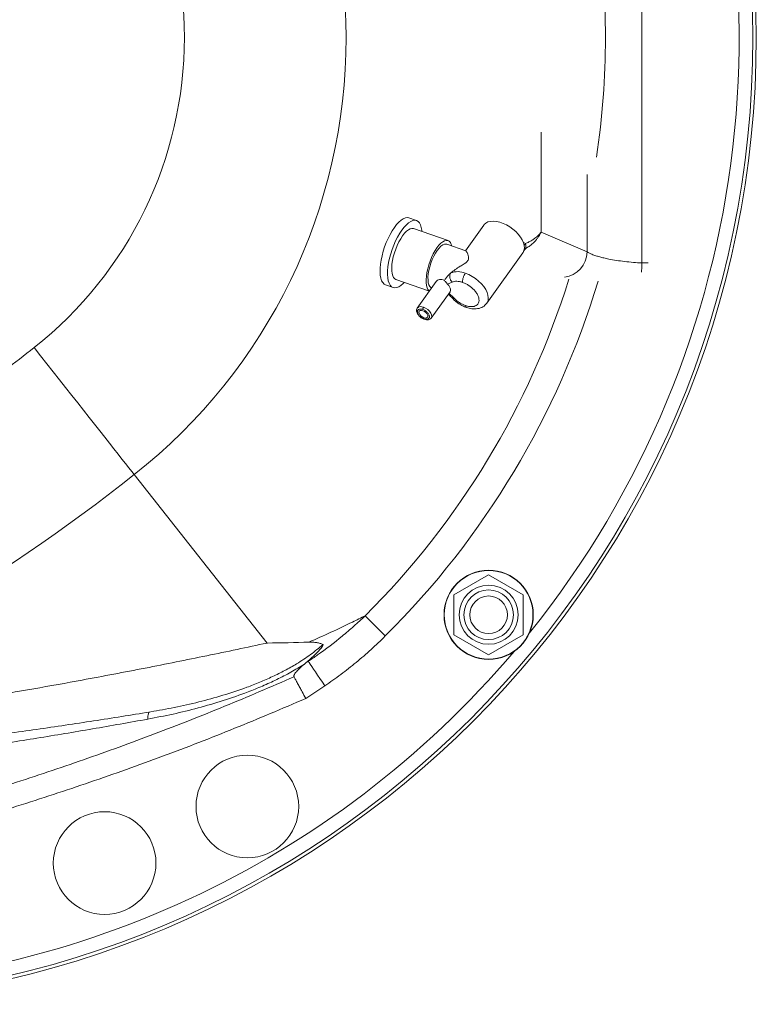
# Paper-space layout 'Inferior' of a CAD drawing. Units: millimetres. Extents: x -327 to 1563, y -109 to 1025.
# Drawn here: x 1132 to 1563, y -105 to 471 of the extents above; entities that cross this region are included whole.
import ezdxf

# ---------------------------------------------------------------- set-up
doc = ezdxf.new("R2010")
doc.units = ezdxf.units.MM

psp = doc.layouts.new('Inferior')

# ---------------------------------------------------------------- linework, layer by layer
at = {"color": 7, "linetype": 'Continuous', "lineweight": 15}
for p, q in [((1495.95, 328.71), (1495.95, 586.55)), ((1364.19, 353.49), (1359.82, 355.01)), ((1382.65, 341.79), (1362.55, 348.77)), ((1367.32, 347.79), (1367.39, 347.09)), ((1403.59, 350.88), (1392.86, 335.86)), ((1464.02, 335.11), (1437.03, 346.74)), ((1393.04, 335.8), (1381.91, 339.66)), ((1405.3, 305.12), (1426.37, 334.59)), ((1352.21, 319.02), (1371.75, 312.23)), ((1375.79, 317.88), (1364.67, 302.33)), ((1385.06, 317.43), (1382.38, 316.32)), ((1346.2, 315.82), (1350.57, 314.3)), ((1372.81, 296.51), (1383.82, 311.92)), ((1373.05, 314.16), (1373.11, 314.14)), ((1405.2, 304.99), (1405.3, 305.12)), ((1364.67, 302.33), (1364.62, 302.26)), ((1199.28, 204.98), (1276.9, 106.57)), ((1406.39, 146.44), (1386.14, 134.75)), ((1426.64, 134.75), (1406.39, 146.44)), ((1386.14, 134.75), (1386.14, 111.37)), ((1426.64, 111.37), (1426.64, 134.75)), ((1386.14, 111.37), (1406.39, 99.68)), ((1406.39, 99.68), (1426.64, 111.37)), ((1299.63, 95), (1298.71, 94.23)), ((1299.63, 95), (1300.69, 95.89)), ((1300.93, 95.87), (1299.63, 95)), ((1300.69, 95.89), (1300.93, 95.87)), ((1299.5, 74.11), (1310.71, 81.56)), ((1208.57, 66.31), (1208.23, 66.24))]:
    psp.add_line(p, q, dxfattribs=at)
at = {"color": 8, "linetype": 'Continuous', "lineweight": 15}
for p, q in [((1437.03, 405.12), (1437.03, 346.74)), ((1464.02, 380.43), (1464.02, 335.11)), ((1427.85, 340.06), (1426.51, 340.95)), ((1383.22, 311.08), (1386.19, 308.15))]:
    psp.add_line(p, q, dxfattribs=at)
at = {"color": 7, "linetype": 'Continuous', "lineweight": 15, "flags": 128}
for points in [[(1346.2, 315.82), (1346.16, 315.83), (1345.25, 316.35), (1344.48, 317.19), (1343.85, 318.35), (1343.38, 319.8), (1343.07, 321.51), (1342.94, 323.47), (1342.97, 325.63), (1343.18, 327.95), (1343.55, 330.4), (1344.09, 332.94), (1344.78, 335.52), (1345.61, 338.1), (1346.57, 340.64), (1347.64, 343.08), (1348.8, 345.39), (1350.03, 347.53), (1351.31, 349.47), (1352.62, 351.16), (1353.94, 352.59), (1355.24, 353.72), (1356.51, 354.54), (1357.71, 355.03), (1358.83, 355.18), (1359.82, 355.01)], [(1357.05, 317.34), (1356.45, 316.72), (1355.15, 315.59), (1353.88, 314.77), (1352.68, 314.28), (1351.55, 314.13), (1350.53, 314.31), (1349.62, 314.83), (1348.85, 315.68), (1348.22, 316.83), (1347.75, 318.28), (1347.44, 320), (1347.31, 321.95), (1347.34, 324.11), (1347.55, 326.43), (1347.92, 328.89), (1348.46, 331.42), (1349.15, 334.01), (1349.98, 336.58), (1350.94, 339.12), (1352.01, 341.56), (1353.17, 343.87), (1354.4, 346.02), (1355.68, 347.95), (1356.99, 349.64), (1358.31, 351.07), (1359.61, 352.2), (1360.88, 353.02), (1362.08, 353.51), (1363.2, 353.66), (1364.23, 353.48), (1365.14, 352.96), (1365.91, 352.11), (1366.54, 350.96), (1367.01, 349.51), (1367.32, 347.79), (1367.32, 347.79)], [(1403.59, 350.88), (1403.81, 351.16), (1404.78, 352.03), (1406.01, 352.65), (1407.47, 353.02), (1409.13, 353.13), (1410.94, 352.96), (1412.85, 352.53), (1414.82, 351.85), (1416.8, 350.93), (1418.72, 349.8), (1420.55, 348.48), (1422.24, 347.02), (1423.74, 345.44), (1425.01, 343.8), (1426.02, 342.12), (1426.74, 340.47), (1427.16, 338.87), (1427.27, 337.37), (1427.05, 336.01), (1426.53, 334.83), (1426.37, 334.59)], [(1356.09, 344.57), (1357.23, 346.02), (1358.37, 347.2), (1359.49, 348.09), (1360.56, 348.66), (1361.57, 348.89), (1362.47, 348.8), (1362.55, 348.77)], [(1352.21, 319.02), (1351.49, 319.42), (1350.83, 320.17), (1350.31, 321.23), (1349.95, 322.58), (1349.76, 324.17), (1349.74, 325.98), (1349.89, 327.97), (1350.2, 330.09), (1350.68, 332.3), (1351.3, 334.54), (1352.06, 336.77), (1352.94, 338.93), (1353.92, 340.98), (1354.98, 342.87), (1356.09, 344.57)], [(1376.19, 337.58), (1377.33, 339.03), (1378.47, 340.22), (1379.59, 341.1), (1380.67, 341.67), (1381.67, 341.91), (1382.58, 341.81), (1383.37, 341.38), (1384.03, 340.63), (1384.55, 339.57), (1384.82, 338.65)], [(1376.38, 336.06), (1377.46, 337.42), (1378.54, 338.5), (1379.59, 339.26), (1380.58, 339.68), (1381.49, 339.76), (1381.91, 339.66)], [(1371.79, 312.29), (1371.59, 312.44), (1370.93, 313.19), (1370.41, 314.25), (1370.06, 315.59), (1369.86, 317.19), (1369.84, 319), (1369.99, 320.99), (1370.3, 323.11), (1370.78, 325.31), (1371.41, 327.56), (1372.17, 329.78), (1373.05, 331.95), (1374.03, 334), (1375.08, 335.89), (1376.19, 337.58)], [(1373.05, 314.16), (1372.67, 314.34), (1372, 314.95), (1371.48, 315.9), (1371.13, 317.14), (1370.95, 318.65), (1370.94, 320.39), (1371.12, 322.3), (1371.46, 324.34), (1371.98, 326.45), (1372.64, 328.57), (1373.43, 330.65), (1374.34, 332.62), (1375.33, 334.44), (1376.38, 336.06)], [(1382.38, 316.32), (1383.06, 315.59), (1383.58, 314.82), (1383.95, 314.05), (1384.13, 313.31), (1384.12, 312.64), (1383.92, 312.07), (1383.82, 311.92)], [(1368.01, 300.78), (1367.13, 300.97), (1366.39, 300.89), (1365.87, 300.56), (1365.64, 300), (1365.72, 299.3), (1366.11, 298.52), (1366.76, 297.78), (1367.59, 297.15), (1368.51, 296.72), (1369.39, 296.53), (1370.13, 296.61), (1370.65, 296.95), (1370.89, 297.5), (1370.8, 298.21), (1370.41, 298.98), (1369.76, 299.72), (1368.93, 300.35), (1368.01, 300.78)], [(1140.72, 279.23), (1144.46, 274.48), (1148.19, 269.75), (1151.9, 265.05), (1155.57, 260.4), (1159.18, 255.82), (1162.73, 251.32), (1166.21, 246.92), (1169.59, 242.63), (1172.87, 238.47), (1176.04, 234.45), (1179.08, 230.59), (1181.99, 226.9), (1184.75, 223.4), (1187.36, 220.09), (1189.81, 216.99), (1192.08, 214.12), (1194.17, 211.47), (1196.07, 209.05), (1197.78, 206.89), (1199.28, 204.98)], [(1346, 110.68), (1344.13, 112.57), (1342.29, 114.41), (1340.54, 116.17), (1338.9, 117.81), (1337.42, 119.3), (1336.13, 120.59), (1335.06, 121.67), (1334.23, 122.51)], [(1310.71, 81.56), (1309.25, 83.69), (1307.82, 85.79), (1306.45, 87.79), (1305.17, 89.66), (1304, 91.37), (1302.98, 92.87), (1302.11, 94.14), (1301.42, 95.14), (1300.93, 95.87)], [(1207.21, 62.09), (1207.24, 62.99), (1207.29, 63.79), (1207.38, 64.5), (1207.5, 65.09), (1207.64, 65.56), (1207.82, 65.91), (1208.01, 66.14), (1208.23, 66.24)]]:
    psp.add_lwpolyline(points, dxfattribs=at)
at = {"color": 8, "linetype": 'Continuous', "lineweight": 15, "flags": 128}
for points in [[(1499.65, 328.71), (1499.42, 328.71), (1498.34, 328.71), (1497.16, 328.71), (1495.95, 328.71)], [(1405.3, 305.12), (1405.57, 305.56), (1406.05, 306.81), (1406.2, 308.24), (1406.01, 309.81), (1405.49, 311.47), (1404.65, 313.18), (1403.52, 314.89), (1402.13, 316.55), (1400.52, 318.13), (1398.72, 319.58), (1396.8, 320.85), (1394.79, 321.91), (1392.76, 322.74)], [(1372.77, 296.47), (1372.88, 296.63), (1373.12, 297.44), (1373.01, 298.4), (1372.54, 299.45), (1371.77, 300.49), (1370.76, 301.45), (1369.58, 302.24), (1368.33, 302.81)]]:
    psp.add_lwpolyline(points, dxfattribs=at)
at = {"color": 7, "linetype": 'Continuous', "lineweight": 15}
for centre, radius in [((1406.39, 123.06), 26.09), ((1406.39, 123.06), 25.92), ((1406.39, 123.06), 17.25), ((1406.39, 123.06), 14.5), ((1406.39, 123.06), 11), ((1265.36, 11.04), 30), ((1181.96, -22.04), 30)]:
    psp.add_circle(centre, radius, dxfattribs=at)
for centre, radius, start, end in [((997.82, 460.4), 565, 270, 90), ((997.82, 460.4), 563, 270, 90), ((997.82, 460.4), 325.31, 308.26348, 51.73652), ((997.82, 460.4), 230.74, 308.26348, 51.73652), ((1423.95, 338.55), 4.18, 339.04303, 21.17737), ((1388.35, 312.55), 11.1, 66.6093, 111.91388), ((508.57, 1080.71), 1115.34, 292.46773, 308.26348)]:
    psp.add_arc(centre, radius, start, end, dxfattribs=at)
at = {"color": 8, "linetype": 'Continuous', "lineweight": 15}
for centre, radius, start, end in [((997.82, 460.4), 555, 321.18185, 90), ((997.82, 460.4), 476.8, 351.58351, 8.41705), ((1448.58, 335.65), 15.44, 277.79939, 357.98448), ((997.82, 460.4), 476.8, 314.87326, 342.77725), ((997.82, 460.4), 493.49, 314.87326, 343.23986), ((1366.83, 300.05), 3.14, 61.4681, 133.46534), ((508.57, 1080.71), 1020.77, 305.82847, 308.26348), ((997.82, 460.4), 555, 270, 319.72694)]:
    psp.add_arc(centre, radius, start, end, dxfattribs=at)
at = {"color": 7, "linetype": 'Continuous', "lineweight": 15}
for points, knots in [([(1437.03, 346.74), (1436.81, 346.43), (1436.36, 345.81), (1435.5, 344.88), (1434.55, 343.99), (1433.32, 343), (1431.82, 341.99), (1429.95, 340.94), (1428.54, 340.35), (1427.85, 340.06)], [0, 0, 0, 0, 0.124695, 0.248809, 0.380561, 0.49767, 0.66942, 0.836024, 1, 1, 1, 1]), ([(1427.85, 337.05), (1428.58, 337.48), (1430.05, 338.34), (1431.97, 339.86), (1433.49, 341.34), (1434.71, 342.76), (1435.63, 344.06), (1436.43, 345.4), (1436.83, 346.29), (1437.03, 346.74)], [0, 0, 0, 0, 0.165338, 0.332413, 0.504082, 0.620962, 0.752253, 0.87586, 1, 1, 1, 1]), ([(1384.21, 322.85), (1385.06, 323.54), (1386.78, 324.94), (1389.5, 326.62), (1391.78, 327.95), (1393.31, 328.99), (1394.23, 329.95), (1394.72, 331.12), (1394.64, 332.49), (1394.26, 333.86), (1393.77, 334.93), (1393.34, 335.62), (1393.12, 335.71), (1393.03, 335.76)], [0, 0, 0, 0, 0.125296, 0.254375, 0.352893, 0.418393, 0.462061, 0.515977, 0.605021, 0.710331, 0.817834, 0.921072, 1, 1, 1, 1]), ([(1464.02, 335.11), (1464.31, 334.93), (1464.83, 334.62), (1465.74, 334.17), (1466.7, 333.75), (1467.77, 333.34), (1469.27, 332.83), (1471.22, 332.24), (1473.76, 331.6), (1476.98, 330.9), (1480.99, 330.19), (1485.86, 329.52), (1490.91, 329), (1494.28, 328.8), (1495.95, 328.71)], [0, 0, 0, 0, 0.060593, 0.107738, 0.153701, 0.205251, 0.252375, 0.338008, 0.421143, 0.503496, 0.628294, 0.752606, 0.877904, 1, 1, 1, 1]), ([(1384.21, 322.85), (1383.74, 322.43), (1382.78, 321.54), (1381.52, 320.09), (1380.89, 319.04), (1380.58, 318.51)], [0, 0, 0, 0, 0.315527, 0.653444, 1, 1, 1, 1]), ([(1384.21, 322.85), (1384, 322.48), (1383.69, 321.9), (1383.59, 320.94), (1383.64, 320.16), (1383.84, 319.37), (1384.24, 318.4), (1384.74, 317.81), (1385.06, 317.43)], [0, 0, 0, 0, 0.239456, 0.368359, 0.499999, 0.63164, 0.760543, 1, 1, 1, 1]), ([(1391.17, 317.35), (1391.16, 317.73), (1391.13, 318.31), (1391.3, 319.27), (1391.49, 320.05), (1391.76, 320.83), (1392.16, 321.8), (1392.52, 322.37), (1392.76, 322.74)], [0, 0, 0, 0, 0.239457, 0.36836, 0.500001, 0.631642, 0.760544, 1, 1, 1, 1]), ([(1380.58, 318.51), (1380.32, 318.64), (1379.61, 318.99), (1378.36, 319.18), (1377.05, 318.91), (1376.14, 318.41), (1375.91, 317.96), (1375.85, 317.84)], [0, 0, 0, 0, 0.140389, 0.392911, 0.644989, 0.908222, 1, 1, 1, 1]), ([(1380.58, 318.51), (1380.74, 318.27), (1381.12, 317.72), (1381.76, 316.95), (1382.22, 316.49), (1382.38, 316.32)], [0, 0, 0, 0, 0.339228, 0.762883, 1, 1, 1, 1]), ([(1385.06, 317.43), (1385.45, 317.6), (1386.24, 317.93), (1387.75, 318.05), (1389.41, 317.89), (1390.59, 317.53), (1391.17, 317.35)], [0, 0, 0, 0, 0.247383, 0.499999, 0.752621, 1, 1, 1, 1]), ([(1392.81, 303.8), (1393.2, 303.68), (1394.02, 303.42), (1395.29, 303.19), (1396.63, 303.12), (1397.97, 303.3), (1399.2, 303.8), (1400.18, 304.68), (1400.75, 305.94), (1400.82, 307.51), (1400.35, 309.27), (1399.41, 311.06), (1398.32, 312.47), (1397.35, 313.48), (1396.38, 314.37), (1395.16, 315.33), (1393.71, 316.22), (1392.39, 316.9), (1391.56, 317.21), (1391.17, 317.35)], [0, 0, 0, 0, 0.04242, 0.090412, 0.14449, 0.204951, 0.27171, 0.344119, 0.420856, 0.499954, 0.579052, 0.655788, 0.728198, 0.761616, 0.795049, 0.855511, 0.909588, 0.957581, 1, 1, 1, 1]), ([(1382.79, 310.48), (1382.9, 310.36), (1383.68, 309.62), (1384.49, 308.79), (1385.19, 308.09)], [0, 0, 0, 0, 0.148993, 1, 1, 1, 1]), ([(1385.19, 308.09), (1385.76, 307.52), (1386.92, 306.37), (1388.99, 304.86), (1391.18, 303.58), (1392.67, 302.99), (1393.41, 302.71)], [0, 0, 0, 0, 0.246671, 0.49905, 0.751913, 1, 1, 1, 1]), ([(1392.81, 303.8), (1392.22, 304.04), (1391.02, 304.5), (1389.26, 305.53), (1387.59, 306.75), (1386.65, 307.69), (1386.19, 308.15)], [0, 0, 0, 0, 0.24738, 0.5, 0.752618, 1, 1, 1, 1]), ([(1393.41, 302.71), (1394.47, 302.41), (1396.72, 301.77), (1400.1, 301.86), (1403.22, 302.87), (1404.61, 304.38), (1405.3, 305.12)], [0, 0, 0, 0, 0.223089, 0.475609, 0.742071, 1, 1, 1, 1]), ([(1364.67, 302.33), (1364.49, 301.98), (1364.19, 301.38), (1364.23, 300.38), (1364.51, 299.44), (1365.02, 298.55), (1365.7, 297.72), (1366.49, 297), (1367.52, 296.27), (1368.3, 295.95), (1368.74, 295.77)], [0, 0, 0, 0, 0.155364, 0.26388, 0.385608, 0.51555, 0.61345, 0.733157, 0.847733, 1, 1, 1, 1]), ([(1368.59, 296.04), (1368.25, 296.18), (1367.5, 296.49), (1366.55, 297.17), (1365.81, 297.89), (1365.29, 298.56), (1364.92, 299.27), (1364.73, 299.98), (1364.76, 300.61), (1364.99, 301.11), (1365.38, 301.46), (1366, 301.72), (1366.86, 301.77), (1367.6, 301.56), (1367.93, 301.46)], [0, 0, 0, 0, 0.090319, 0.204563, 0.27142, 0.343938, 0.420787, 0.500002, 0.579216, 0.656066, 0.728581, 0.795437, 0.909683, 1, 1, 1, 1]), ([(1367.93, 301.46), (1367.93, 301.56), (1367.92, 301.7), (1367.96, 301.94), (1368.01, 302.14), (1368.08, 302.33), (1368.18, 302.57), (1368.27, 302.72), (1368.33, 302.81)], [0, 0, 0, 0, 0.239453, 0.368367, 0.5000042, 0.6316388, 0.7605509, 1, 1, 1, 1]), ([(1367.93, 301.46), (1368.27, 301.33), (1369.02, 301.02), (1369.97, 300.34), (1370.71, 299.61), (1371.23, 298.94), (1371.6, 298.23), (1371.79, 297.52), (1371.77, 296.89), (1371.54, 296.39), (1371.14, 296.04), (1370.52, 295.79), (1369.66, 295.74), (1368.92, 295.95), (1368.59, 296.04)], [0, 0, 0, 0, 0.090319, 0.204567, 0.271421, 0.343938, 0.420787, 0.500001, 0.579216, 0.656064, 0.728581, 0.795437, 0.909682, 1, 1, 1, 1]), ([(1368.74, 295.77), (1369.22, 295.64), (1370.08, 295.4), (1371.16, 295.48), (1372.11, 295.78), (1372.55, 296.24), (1372.81, 296.51)], [0, 0, 0, 0, 0.298681, 0.539899, 0.729565, 1, 1, 1, 1]), ([(1334.23, 122.51), (1332.04, 120.45), (1327.67, 116.35), (1318.49, 108.55), (1309.56, 101.72), (1302.75, 97.1), (1300.93, 95.87)], [0, 0, 0, 0, 0.210774, 0.421549, 0.845495, 1, 1, 1, 1]), ([(1334.23, 122.51), (1331.78, 121.28), (1325.17, 117.97), (1314.24, 112.77), (1305.62, 108.96), (1301.31, 107.06)], [0, 0, 0, 0, 0.2273972, 0.6136196, 1, 1, 1, 1]), ([(1310.71, 81.56), (1313.83, 83.74), (1320.05, 88.11), (1329.02, 95.21), (1337.74, 102.68), (1343.25, 108.01), (1346, 110.68)], [0, 0, 0, 0, 0.248966, 0.497928, 0.748967, 1, 1, 1, 1]), ([(1276.9, 106.57), (1265.2, 104.07), (1241.79, 99.08), (1205.74, 91.87), (1171.97, 85.46), (1140.59, 79.8), (1111.78, 74.86), (1082.43, 70.07), (1053.15, 65.56), (1023.98, 61.32), (994.89, 57.36), (965.24, 53.56), (944.96, 51.21), (934.82, 50.03)], [0, 0, 0, 0, 0.113172, 0.226354, 0.339522, 0.424786, 0.510066, 0.595342, 0.680599, 0.760354, 0.840108, 0.920055, 1, 1, 1, 1]), ([(1301.31, 107.06), (1293.26, 106.85), (1285.16, 106.64), (1276.95, 106.57), (1276.9, 106.57)], [0, 0, 0, 0, 0.993986, 1, 1, 1, 1]), ([(1309.54, 105.69), (1309.57, 105.65), (1309.64, 105.56), (1309.47, 105.06), (1308.69, 103.86), (1307.18, 102.04), (1304.48, 99.23), (1302.2, 97.22), (1300.69, 95.89)], [0, 0, 0, 0, 0.026356, 0.065184, 0.177497, 0.386172, 0.595688, 1, 1, 1, 1]), ([(1301.31, 107.06), (1302.13, 107.07), (1303.77, 107.08), (1305.96, 106.85), (1307.94, 106.41), (1309.01, 105.93), (1309.54, 105.69)], [0, 0, 0, 0, 0.24717, 0.494305, 0.747167, 1, 1, 1, 1]), ([(1207.21, 62.09), (1212.12, 63.04), (1221.96, 64.93), (1236.66, 68.54), (1251.31, 72.79), (1263.86, 77.17), (1274.27, 81.38), (1282.64, 85.2), (1290.87, 89.42), (1296.09, 92.63), (1298.71, 94.23)], [0, 0, 0, 0, 0.155014, 0.310011, 0.466843, 0.62361, 0.716741, 0.809853, 0.904941, 1, 1, 1, 1]), ([(1298.71, 94.23), (1297.87, 93.52), (1296.2, 92.09), (1294.34, 90.23), (1293.11, 88.7), (1292.6, 87.72), (1292.57, 87.11), (1292.66, 86.9), (1292.69, 86.84)], [0, 0, 0, 0, 0.305072, 0.609254, 0.754667, 0.901347, 0.97428, 1, 1, 1, 1]), ([(1292.69, 86.84), (1292.99, 86.27), (1293.61, 85.12), (1294.75, 83), (1296.01, 80.64), (1297.58, 77.7), (1298.78, 75.46), (1299.49, 74.13), (1299.5, 74.11)], [0, 0, 0, 0, 0.182074, 0.36415, 0.546205, 0.72826, 0.996019, 1, 1, 1, 1]), ([(922.03, 31.06), (926.57, 31.44), (942.52, 32.76), (969.2, 35.23), (1003.4, 38.67), (1038.22, 42.52), (1073.63, 46.78), (1108.3, 51.3), (1142.28, 56.05), (1175.65, 61.01), (1197.37, 64.5), (1208.23, 66.24)], [0, 0, 0, 0, 0.0430785, 0.151368, 0.2596603, 0.3827739, 0.5059102, 0.6290326, 0.7526828, 0.8763454, 1, 1, 1, 1])]:
    psp.add_open_spline(points, degree=3, knots=knots, dxfattribs=at)
at = {"color": 8, "linetype": 'Continuous', "lineweight": 15}
for points, knots in [([(1427.06, 338.86), (1427.12, 338.93), (1427.44, 339.29), (1427.66, 339.72), (1427.85, 340.06)], [0, 0, 0, 0, 0.190173, 1, 1, 1, 1]), ([(1426.89, 335.63), (1426.92, 335.67), (1427.26, 336.08), (1427.57, 336.59), (1427.85, 337.05)], [0, 0, 0, 0, 0.0900509, 1, 1, 1, 1]), ([(1427.85, 337.05), (1427.63, 336.94), (1427.38, 336.82), (1427.09, 336.78), (1427.05, 336.78)], [0, 0, 0, 0, 0.88543, 1, 1, 1, 1]), ([(1495.75, 323.34), (1495.8, 324.16), (1495.9, 325.89), (1495.93, 327.74), (1495.95, 328.71)], [0, 0, 0, 0, 0.474048, 1, 1, 1, 1]), ([(1386.19, 308.15), (1385.92, 308.07), (1385.52, 307.94), (1385.25, 308), (1385.21, 308.09), (1385.2, 308.1)], [0, 0, 0, 0, 0.595186, 0.915591, 1, 1, 1, 1]), ([(1393.42, 302.73), (1393.38, 302.73), (1393.24, 302.76), (1392.98, 303.04), (1392.88, 303.5), (1392.81, 303.8)], [0, 0, 0, 0, 0.120063, 0.427985, 1, 1, 1, 1]), ([(1368.74, 295.77), (1368.73, 295.77), (1368.7, 295.78), (1368.63, 295.85), (1368.6, 295.97), (1368.59, 296.04)], [0, 0, 0, 0, 0.1227653, 0.429734, 1, 1, 1, 1]), ([(1309.54, 105.69), (1307.16, 103.69), (1302.37, 99.66), (1294.76, 94.68), (1287.3, 90.44), (1280.08, 86.86), (1272.64, 83.6), (1262.98, 79.84), (1251.11, 75.89), (1236.96, 72.02), (1222.89, 68.81), (1213.5, 67.17), (1208.92, 66.37)], [0, 0, 0, 0, 0.088007, 0.177488, 0.24958, 0.321696, 0.395516, 0.469352, 0.602538, 0.735787, 0.871095, 1, 1, 1, 1]), ([(1292.69, 86.84), (1279.19, 81.02), (1252.19, 69.38), (1211.13, 53.26), (1169.69, 38.14), (1127.71, 24.08), (1085.22, 11.09), (1042.23, -0.84), (998.94, -11.54), (965.59, -19.09), (946.62, -22.71), (942.25, -23.54)], [0, 0, 0, 0, 0.119778, 0.239597, 0.359416, 0.479194, 0.600312, 0.721474, 0.842635, 0.963754, 1, 1, 1, 1]), ([(664.33, -66.54), (677.2, -66.13), (704.25, -65.26), (745.43, -62.64), (787.98, -58.96), (830.57, -54.18), (873.17, -48.32), (915.61, -41.4), (958.39, -33.31), (1001.46, -24.02), (1044.81, -13.48), (1087.87, -1.81), (1130.76, 11.02), (1173.45, 25.02), (1215.92, 40.23), (1258, 56.47), (1285.67, 68.23), (1299.5, 74.11)], [0, 0, 0, 0, 0.059007, 0.124053, 0.18908, 0.254757, 0.320455, 0.386153, 0.45183, 0.519961, 0.588115, 0.656268, 0.724399, 0.793287, 0.8622, 0.931112, 1, 1, 1, 1]), ([(929.06, 23.45), (940.21, 24.54), (965.01, 26.97), (1003.4, 31.35), (1041.58, 36.13), (1077.05, 40.99), (1109.8, 45.8), (1142.44, 50.92), (1174.95, 56.32), (1196.46, 60.17), (1207.21, 62.09)], [0, 0, 0, 0, 0.119207, 0.26535, 0.411473, 0.529166, 0.646925, 0.764672, 0.882363, 1, 1, 1, 1])]:
    psp.add_open_spline(points, degree=3, knots=knots, dxfattribs=at)

doc.saveas('drawing.dxf')
